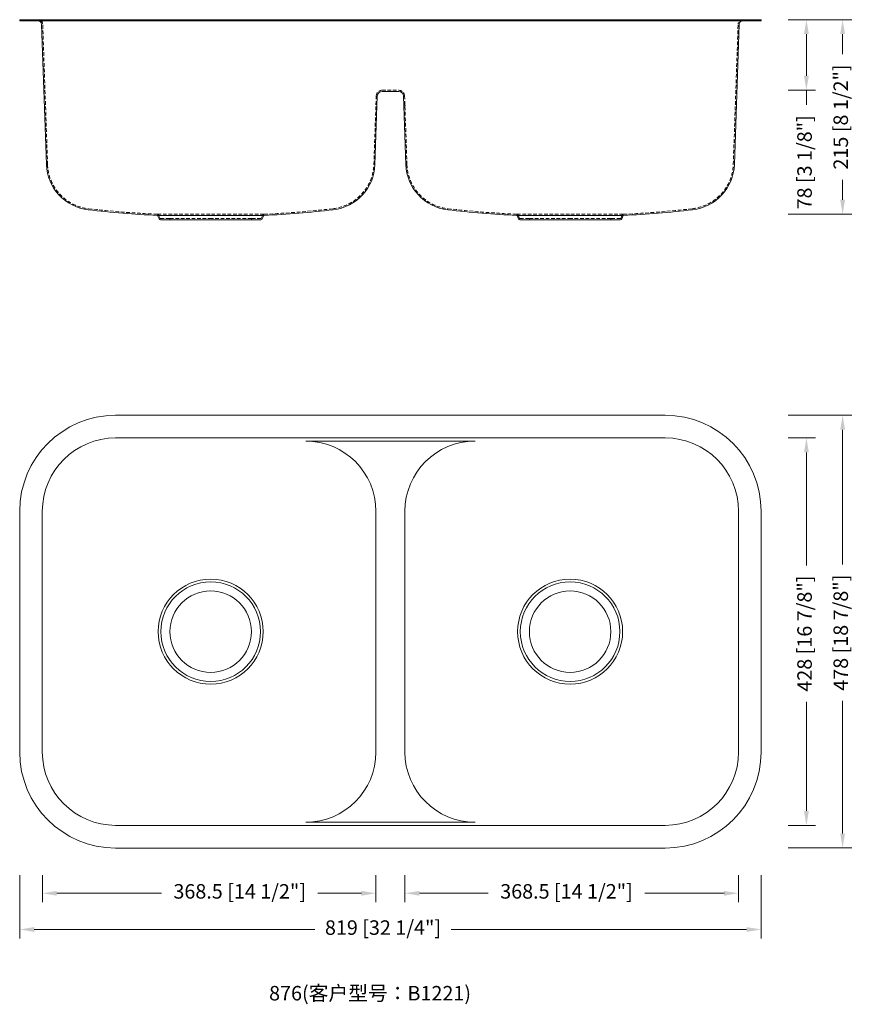
# Model space of a CAD drawing. Units: millimetres. Extents: x 29764 to 31415, y -90286 to 2644.
# Drawn here: x 29764 to 30710, y -90286 to -89198 of the extents above; entities that cross this region are included whole.
import ezdxf

# ---------------------------------------------------------------- set-up
doc = ezdxf.new("R2010")
doc.units = ezdxf.units.MM
doc.linetypes.add('ACISOTGL', pattern=[3, 2, -1])
doc.layers.get('0').update_dxf_attribs({"lineweight": 20})
doc.layers.get('Defpoints').update_dxf_attribs({"lineweight": 9})
doc.layers.add('标注线', color=6, linetype='Continuous', lineweight=9)
doc.layers.add('细实线', color=7, linetype='Continuous', lineweight=9)
doc.styles.get("Standard").update_dxf_attribs({"font": 'SimSun.ttf'})
doc.dimstyles.new('毫米英寸', dxfattribs={"dimtxt": 16, "dimasz": 16, "dimexe": 10, "dimexo": 20, "dimgap": 4, "dimtad": 0, "dimdec": 1, "dimdsep": 46, "dimtxsty": 'Standard', "dimcen": 2.5, "dimclrd": 3, "dimclre": 3, "dimclrt": 3, "dimadec": 0, "dimazin": 2, "dimtfac": 1, "dimtdec": 1, "dimtmove": 0, "dimatfit": 3, "dimfxl": 1, "dimlwd": 9, "dimlwe": 9, "dimarcsym": 0})

# ---------------------------------------------------------------- blocks, each defined once
blk = doc.blocks.new('*D230')
at = {"layer": 'Defpoints', "color": 0}
for p in [(29764.1, -90122.9), (30583.1, -90122.9), (30583.1, -90202.9)]:
    blk.add_point(p, dxfattribs=at)
at = {"layer": '标注线', "color": 3, "linetype": 'Continuous', "lineweight": 9}
for p, q in [((29764.1, -90142.9), (29764.1, -90212.9)), ((30583.1, -90142.9), (30583.1, -90212.9)), ((29780.1, -90202.9), (30090.2, -90202.9)), ((30567.1, -90202.9), (30240.6, -90202.9))]:
    blk.add_line(p, q, dxfattribs=at)
at = {"layer": '标注线', "color": 3}
for points in [[(29780.1, -90200.3), (29780.1, -90205.6), (29764.1, -90202.9)], [(30567.1, -90200.3), (30567.1, -90205.6), (30583.1, -90202.9)]]:
    blk.add_solid(points, dxfattribs=at)
at = {"layer": '标注线', "color": 3, "insert": (30165.4, -90202.9), "char_height": 16, "attachment_point": 5}
blk.add_mtext('819 [32 1/4"]', dxfattribs=at)
blk = doc.blocks.new('*D231')
at = {"layer": 'Defpoints', "color": 0}
for p in [(29789.1, -90122.9), (30157.6, -90122.9), (30157.6, -90162.9)]:
    blk.add_point(p, dxfattribs=at)
at = {"layer": '标注线', "color": 3, "linetype": 'Continuous', "lineweight": 9}
for p, q in [((29789.1, -90142.9), (29789.1, -90172.9)), ((30157.6, -90142.9), (30157.6, -90172.9)), ((29805.1, -90162.9), (29920.7, -90162.9)), ((30141.6, -90162.9), (30093.5, -90162.9))]:
    blk.add_line(p, q, dxfattribs=at)
at = {"layer": '标注线', "color": 3}
for points in [[(29805.1, -90160.3), (29805.1, -90165.6), (29789.1, -90162.9)], [(30141.6, -90160.3), (30141.6, -90165.6), (30157.6, -90162.9)]]:
    blk.add_solid(points, dxfattribs=at)
at = {"layer": '标注线', "color": 3, "insert": (30007.1, -90162.9), "char_height": 16, "attachment_point": 5}
blk.add_mtext('368.5 [14 1/2"]', dxfattribs=at)
blk = doc.blocks.new('*D232')
at = {"layer": 'Defpoints', "color": 0}
for p in [(30593.1, -89659.9), (30593.1, -90087.9), (30633.1, -90087.9)]:
    blk.add_point(p, dxfattribs=at)
at = {"layer": '标注线', "color": 3, "linetype": 'Continuous', "lineweight": 9}
for p, q in [((30613.1, -89659.9), (30643.1, -89659.9)), ((30633.1, -89675.9), (30633.1, -89800.8)), ((30633.1, -90071.9), (30633.1, -89951.4)), ((30613.1, -90087.9), (30643.1, -90087.9))]:
    blk.add_line(p, q, dxfattribs=at)
at = {"layer": '标注线', "color": 3}
for points in [[(30630.4, -89675.9), (30635.8, -89675.9), (30633.1, -89659.9)], [(30630.4, -90071.9), (30635.8, -90071.9), (30633.1, -90087.9)]]:
    blk.add_solid(points, dxfattribs=at)
at = {"layer": '标注线', "color": 3, "insert": (30633.1, -89876.1), "char_height": 16, "attachment_point": 5, "rotation": 90}
blk.add_mtext('428 [16 7/8"]', dxfattribs=at)
blk = doc.blocks.new('*D233')
at = {"layer": 'Defpoints', "color": 0}
for p in [(30593.1, -89634.9), (30593.1, -90112.9), (30673.1, -90112.9)]:
    blk.add_point(p, dxfattribs=at)
at = {"layer": '标注线', "color": 3, "linetype": 'Continuous', "lineweight": 9}
for p, q in [((30613.1, -89634.9), (30683.1, -89634.9)), ((30673.1, -89650.9), (30673.1, -89799.8)), ((30673.1, -90096.9), (30673.1, -89950.4)), ((30613.1, -90112.9), (30683.1, -90112.9))]:
    blk.add_line(p, q, dxfattribs=at)
at = {"layer": '标注线', "color": 3}
for points in [[(30670.4, -89650.9), (30675.8, -89650.9), (30673.1, -89634.9)], [(30670.4, -90096.9), (30675.8, -90096.9), (30673.1, -90112.9)]]:
    blk.add_solid(points, dxfattribs=at)
at = {"layer": '标注线', "color": 3, "insert": (30673.1, -89875.1), "char_height": 16, "attachment_point": 5, "rotation": 90}
blk.add_mtext('478 [18 7/8"]', dxfattribs=at)
blk = doc.blocks.new('*D234')
at = {"layer": 'Defpoints', "color": 0}
for p in [(30189.6, -90122.9), (30558.1, -90122.9), (30558.1, -90162.9)]:
    blk.add_point(p, dxfattribs=at)
at = {"layer": '标注线', "color": 3, "linetype": 'Continuous', "lineweight": 9}
for p, q in [((30189.6, -90142.9), (30189.6, -90172.9)), ((30558.1, -90142.9), (30558.1, -90172.9)), ((30205.6, -90162.9), (30281.7, -90162.9)), ((30542.1, -90162.9), (30454.5, -90162.9))]:
    blk.add_line(p, q, dxfattribs=at)
at = {"layer": '标注线', "color": 3}
for points in [[(30205.6, -90160.3), (30205.6, -90165.6), (30189.6, -90162.9)], [(30542.1, -90160.3), (30542.1, -90165.6), (30558.1, -90162.9)]]:
    blk.add_solid(points, dxfattribs=at)
at = {"layer": '标注线', "color": 3, "insert": (30368.1, -90162.9), "char_height": 16, "attachment_point": 5}
blk.add_mtext('368.5 [14 1/2"]', dxfattribs=at)
blk = doc.blocks.new('*D235')
at = {"layer": 'Defpoints', "color": 0}
for p in [(30593.1, -89197.9), (30673.1, -89197.9), (30593.1, -89412.9)]:
    blk.add_point(p, dxfattribs=at)
at = {"layer": '标注线', "color": 3, "linetype": 'Continuous', "lineweight": 9}
for p, q in [((30613.1, -89197.9), (30683.1, -89197.9)), ((30673.1, -89213.9), (30673.1, -89236)), ((30673.1, -89396.9), (30673.1, -89374.8)), ((30613.1, -89412.9), (30683.1, -89412.9))]:
    blk.add_line(p, q, dxfattribs=at)
at = {"layer": '标注线', "color": 3}
for points in [[(30670.4, -89213.9), (30675.8, -89213.9), (30673.1, -89197.9)], [(30670.4, -89396.9), (30675.8, -89396.9), (30673.1, -89412.9)]]:
    blk.add_solid(points, dxfattribs=at)
at = {"layer": '标注线', "color": 3, "insert": (30673.1, -89305.4), "char_height": 16, "attachment_point": 5, "rotation": 90}
blk.add_mtext('215 [8 1/2"]', dxfattribs=at)
blk = doc.blocks.new('*D236')
at = {"layer": 'Defpoints', "color": 0}
for p in [(30593.1, -89197.9), (30633.1, -89197.9), (30593.1, -89275.9)]:
    blk.add_point(p, dxfattribs=at)
at = {"layer": '标注线', "color": 3, "linetype": 'Continuous', "lineweight": 9}
for p, q in [((30613.1, -89197.9), (30643.1, -89197.9)), ((30633.1, -89213.9), (30633.1, -89259.9)), ((30613.1, -89275.9), (30643.1, -89275.9)), ((30633.1, -89275.9), (30633.1, -89291.9))]:
    blk.add_line(p, q, dxfattribs=at)
at = {"layer": '标注线', "color": 3}
for points in [[(30630.4, -89213.9), (30635.8, -89213.9), (30633.1, -89197.9)], [(30630.4, -89259.9), (30635.8, -89259.9), (30633.1, -89275.9)]]:
    blk.add_solid(points, dxfattribs=at)
at = {"layer": '标注线', "color": 3, "insert": (30633.1, -89355.5), "char_height": 16, "attachment_point": 5, "rotation": 90}
blk.add_mtext('78 [3 1/8"]', dxfattribs=at)

msp = doc.modelspace()

# ---------------------------------------------------------------- linework, layer by layer
for p, q in [((29764.09, -89197.92), (29784.5, -89197.92)), ((29764.09, -89199.12), (29764.09, -89197.92)), ((30562.68, -89197.92), (29784.5, -89197.92)), ((30583.09, -89197.92), (30562.68, -89197.92)), ((30583.09, -89197.92), (30583.09, -89199.12)), ((29764.09, -89199.12), (29784.5, -89199.12)), ((29784.5, -89199.12), (30562.68, -89199.12)), ((29793.66, -89357.85), (29788.3, -89202.79)), ((30553.52, -89357.85), (30558.88, -89202.79)), ((30583.09, -89199.12), (30562.68, -89199.12)), ((30156.52, -89357.85), (30159.13, -89282.24)), ((30164.43, -89277.12), (30182.75, -89277.12)), ((30190.66, -89357.85), (30188.04, -89282.24)), ((29916.01, -89414.07), (30034.22, -89414.07)), ((29918.12, -89417.94), (29916.44, -89414.36)), ((30032.06, -89417.94), (30033.74, -89414.36)), ((30313.01, -89414.07), (30431.17, -89414.07)), ((30315.12, -89417.94), (30313.44, -89414.36)), ((30429.06, -89417.94), (30430.74, -89414.36)), ((29919.66, -89418.92), (29930.09, -89418.92)), ((30030.52, -89418.92), (30020.09, -89418.92)), ((30316.66, -89418.92), (30327.09, -89418.92)), ((30427.52, -89418.92), (30417.09, -89418.92)), ((29870.09, -89634.92), (30477.09, -89634.92)), ((30080.09, -89659.92), (29870.09, -89659.92)), ((30080.09, -89659.92), (30267.09, -89659.92)), ((30080.09, -89663.42), (30267.09, -89663.42)), ((30267.09, -89659.92), (30477.09, -89659.92)), ((29764.09, -90006.92), (29764.09, -89740.92)), ((29789.09, -90006.92), (29789.09, -89740.92)), ((30157.59, -90006.92), (30157.59, -89740.92)), ((30189.59, -90006.92), (30189.59, -89740.92)), ((30558.09, -90006.92), (30558.09, -89740.92)), ((30583.09, -90006.92), (30583.09, -89740.92)), ((29870.09, -90087.92), (30080.09, -90087.92)), ((30080.09, -90084.42), (30267.09, -90084.42)), ((30080.09, -90087.92), (30267.09, -90087.92)), ((30477.09, -90087.92), (30267.09, -90087.92)), ((29870.09, -90112.92), (30477.09, -90112.92))]:
    msp.add_line(p, q)
at = {"color": 4, "linetype": 'ACISOTGL', "lineweight": 15, "ltscale": 2}
for p, q in [((29794.85, -89357.81), (29789.5, -89202.75)), ((30552.32, -89357.81), (30557.68, -89202.75)), ((30155.32, -89357.81), (30157.93, -89282.2)), ((30164.43, -89275.92), (30182.75, -89275.92)), ((30191.85, -89357.81), (30189.24, -89282.2)), ((29916.39, -89412.92), (29975.09, -89412.92)), ((29919.2, -89417.44), (29917.52, -89413.85)), ((30033.78, -89412.92), (29975.09, -89412.92)), ((30030.97, -89417.44), (30032.65, -89413.85)), ((30313.39, -89412.92), (30372.09, -89412.92)), ((30316.2, -89417.44), (30314.52, -89413.85)), ((30430.78, -89412.92), (30372.09, -89412.92)), ((30427.97, -89417.44), (30429.65, -89413.85)), ((29919.66, -89417.72), (29930.09, -89417.72)), ((29930.09, -89417.72), (29975.09, -89417.72)), ((29930.09, -89418.92), (29930.09, -89417.72)), ((30020.09, -89417.72), (29975.09, -89417.72)), ((30030.52, -89417.72), (30020.09, -89417.72)), ((30020.09, -89418.92), (30020.09, -89417.72)), ((30316.66, -89417.72), (30327.09, -89417.72)), ((30327.09, -89417.72), (30372.09, -89417.72)), ((30327.09, -89418.92), (30327.09, -89417.72)), ((30417.09, -89417.72), (30372.09, -89417.72)), ((30417.09, -89418.92), (30417.09, -89417.72)), ((30427.52, -89417.72), (30417.09, -89417.72))]:
    msp.add_line(p, q, dxfattribs=at)
for centre in [(29975.09, -89873.92), (30372.09, -89873.92)]:
    msp.add_circle(centre, 45)
for centre, radius, start, end in [((29784.5, -89202.92), 5, 1.97901, 90), ((30562.68, -89202.92), 5, 90, 178.02099), ((30164.43, -89282.42), 6.5, 90, 178.02099), ((30182.75, -89282.42), 6.5, 1.97901, 90), ((29845.82, -89356.05), 51, 181.97901, 263.45578), ((30104.35, -89356.05), 51, 276.54422, 358.02099), ((30242.82, -89356.05), 51, 181.97901, 263.45578), ((30501.35, -89356.05), 51, 276.54422, 358.02099), ((29970.29, -88271.1), 1143.06, 263.45578, 267.28113), ((29915.98, -89414.57), 1.7, 25.12383, 87.28113), ((30034.19, -89414.57), 1.7, 92.71887, 154.87617), ((29979.89, -88271.1), 1143.06, 272.71887, 276.54422), ((30367.29, -88271.1), 1143.06, 263.45578, 267.28113), ((30312.98, -89414.57), 1.7, 25.12383, 87.28113), ((30431.19, -89414.57), 1.7, 92.71887, 154.87617), ((30376.89, -88271.1), 1143.06, 272.71887, 276.54422), ((29919.66, -89417.22), 0.5, 205.12383, 270), ((30030.52, -89417.22), 0.5, 270, 334.87617), ((30316.66, -89417.22), 0.5, 205.12383, 270), ((30427.52, -89417.22), 0.5, 270, 334.87617)]:
    msp.add_arc(centre, radius, start, end, dxfattribs=at)
for centre, radius, start, end in [((29784.5, -89202.92), 3.8, 1.97901, 90), ((30562.68, -89202.92), 3.8, 90, 178.02099), ((30164.43, -89282.42), 5.3, 90, 178.02099), ((30182.75, -89282.42), 5.3, 1.97901, 90), ((29845.82, -89356.05), 52.2, 181.97901, 263.45578), ((30104.35, -89356.05), 52.2, 276.54422, 358.02099), ((30242.82, -89356.05), 52.2, 181.97901, 263.45578), ((30501.35, -89356.05), 52.2, 276.54422, 358.02099), ((29970.29, -88271.1), 1144.26, 263.45578, 267.28113), ((29915.98, -89414.57), 0.5, 25.12383, 87.28113), ((30034.19, -89414.57), 0.5, 92.71887, 154.87617), ((29979.89, -88271.1), 1144.26, 272.71887, 276.54422), ((30367.29, -88271.1), 1144.26, 263.45578, 267.28113), ((30312.98, -89414.57), 0.5, 25.12383, 87.28113), ((30431.19, -89414.57), 0.5, 92.71887, 154.87617), ((30376.89, -88271.1), 1144.26, 272.71887, 276.54422), ((29919.66, -89417.22), 1.7, 205.12383, 270), ((30030.52, -89417.22), 1.7, 270, 334.87617), ((30316.66, -89417.22), 1.7, 205.12383, 270), ((30427.52, -89417.22), 1.7, 270, 334.87617), ((29870.09, -89740.92), 106, 90, 180), ((30477.09, -89740.92), 106, 0, 90), ((29870.09, -89740.92), 81, 90, 180), ((30080.09, -89740.92), 77.5, 0, 90), ((30267.09, -89740.92), 77.5, 90, 180), ((30477.09, -89740.92), 81, 0, 90), ((29870.09, -90006.92), 106, 180, 270), ((29870.09, -90006.92), 81, 180, 270), ((30080.09, -90006.92), 77.5, 270, 0), ((30267.09, -90006.92), 77.5, 180, 270), ((30477.09, -90006.92), 81, 270, 0), ((30477.09, -90006.92), 106, 270, 0)]:
    msp.add_arc(centre, radius, start, end)
msp.add_point((30189.61, -89292.92))
at = {"layer": '细实线'}
for p, q in [((29930.09, -89418.92), (29975.09, -89418.92)), ((30020.09, -89418.92), (29975.09, -89418.92)), ((30327.09, -89418.92), (30372.09, -89418.92)), ((30417.09, -89418.92), (30372.09, -89418.92))]:
    msp.add_line(p, q, dxfattribs=at)
for centre, radius in [((29975.09, -89873.92), 58), ((30372.09, -89873.92), 58), ((29975.09, -89873.92), 55), ((30372.09, -89873.92), 55)]:
    msp.add_circle(centre, radius, dxfattribs=at)

# ---------------------------------------------------------------- texts
at = {"layer": '标注线', "insert": (30039.59, -90265.3), "char_height": 16, "attachment_point": 1}
msp.add_mtext_dynamic_manual_height_columns('{\\C7;876(客户型号：B1221)}', width=437.0479, gutter_width=12.5, heights=[48.96], dxfattribs=at)

# ---------------------------------------------------------------- dimensions: what is measured, and where the dimension line sits
at = {"layer": '标注线'}
for base, p1, p2, picture, middle in [((30673.09, -89197.92), (30593.09, -89412.92), (30593.09, -89197.92), '*D235', (30673.09, -89305.42)), ((30633.09, -89197.92), (30593.09, -89275.92), (30593.09, -89197.92), '*D236', (30633.09, -89355.52)), ((30673.09, -90112.92), (30593.09, -89634.92), (30593.09, -90112.92), '*D233', (30673.09, -89875.06)), ((30633.09, -90087.92), (30593.09, -89659.92), (30593.09, -90087.92), '*D232', (30633.09, -89876.13))]:
    dim = msp.add_linear_dim(base=base, p1=p1, p2=p2, angle=90, dimstyle='毫米英寸', override={"dimarcsym": 1}, dxfattribs=at)
    dim.commit()
    dim.dimension.update_dxf_attribs({"geometry": picture, "text_midpoint": middle, "dimtype": 160})
for base, p1, p2, picture, middle in [((30583.09, -90202.92), (29764.09, -90122.92), (30583.09, -90122.92), '*D230', (30165.45, -90202.92)), ((30157.59, -90162.92), (29789.09, -90122.92), (30157.59, -90122.92), '*D231', (30007.09, -90162.92)), ((30558.09, -90162.92), (30189.59, -90122.92), (30558.09, -90122.92), '*D234', (30368.09, -90162.92))]:
    dim = msp.add_linear_dim(base=base, p1=p1, p2=p2, dimstyle='毫米英寸', override={"dimarcsym": 1}, dxfattribs=at)
    dim.commit()
    dim.dimension.update_dxf_attribs({"geometry": picture, "text_midpoint": middle, "dimtype": 160})

doc.saveas('drawing.dxf')
